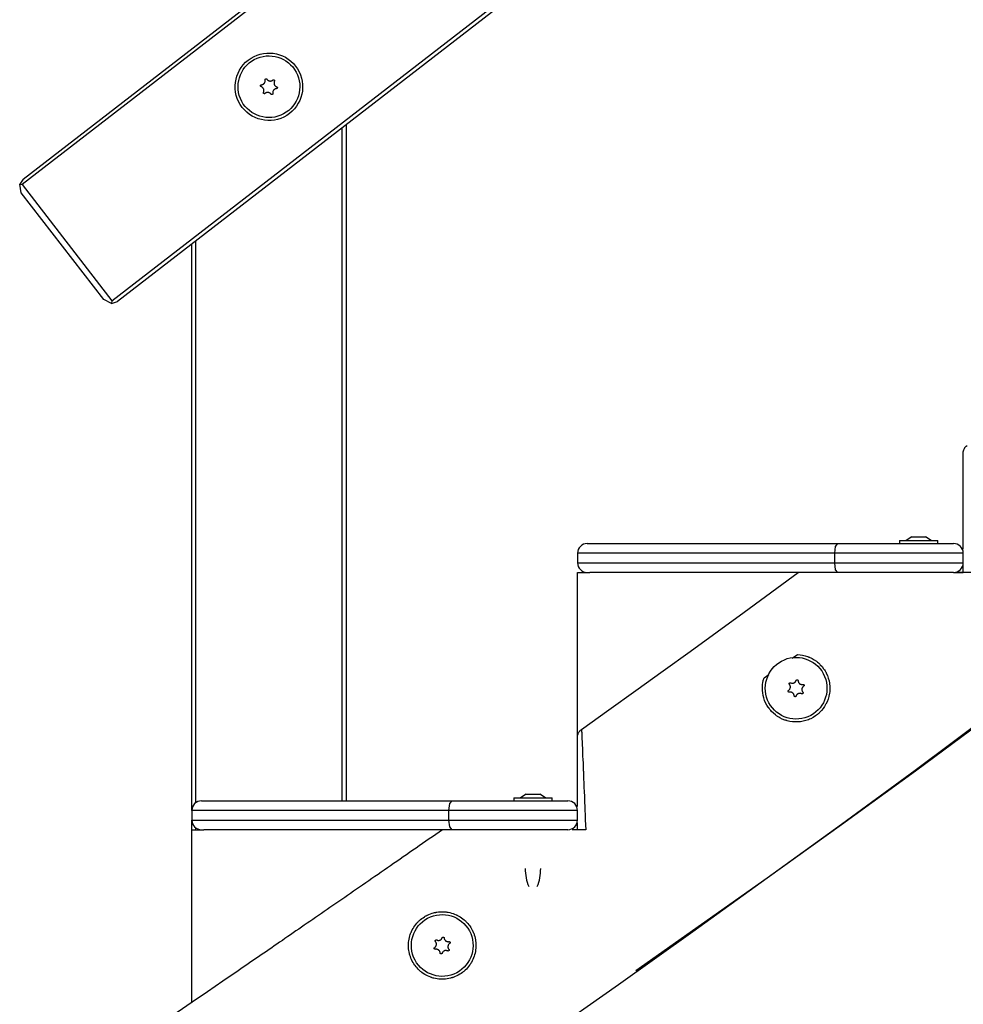
# Model space of a CAD drawing. Units: inches. Extents: x 263.7 to 330.3, y 164 to 256.
# Drawn here: x 278.7 to 283.6, y 243.8 to 248.9 of the extents above; entities that cross this region are included whole.
import ezdxf

# ---------------------------------------------------------------- set-up
doc = ezdxf.new("R2010")
doc.units = ezdxf.units.IN
doc.header["$MEASUREMENT"] = 0
doc.layers.add('Ebene 1', color=7, linetype='Continuous')

# ---------------------------------------------------------------- blocks, each defined once
blk = doc.blocks.new('block 2')
at = {"layer": 'Ebene 1', "color": 179, "lineweight": 25, "true_color": 0x1a171b}
for points in [[(278.7349, 248.0448), (286.0306, 253.6818)], [(286.0306, 253.6565), (278.731, 248.0169)], [(279.1959, 247.4154), (286.0306, 252.6959)], [(286.0306, 252.6707), (279.2238, 247.4119)], [(279.9707, 248.5349), (279.9727, 248.5349), (279.9752, 248.5356), (279.976, 248.5359), (279.9771, 248.5363), (279.9781, 248.5366), (279.9791, 248.5369), (279.9808, 248.538), (279.9827, 248.5395), (279.9834, 248.5397), (279.9838, 248.5402), (279.9841, 248.5404), (279.9845, 248.5412), (279.9851, 248.5419), (279.9858, 248.5426), (279.9865, 248.5437), (279.9872, 248.5443), (279.9876, 248.5454), (279.9882, 248.5464), (279.9891, 248.5485), (279.9898, 248.5507), (279.9898, 248.5518), (279.99, 248.5528), (279.99, 248.5538), (279.99, 248.555), (279.99, 248.5559), (279.99, 248.5571), (279.9898, 248.5581), (279.9898, 248.5595)], [(279.9898, 248.5595), (279.9898, 248.5602), (279.9898, 248.5612), (279.9898, 248.5619), (279.99, 248.5626), (279.9905, 248.5633), (279.9907, 248.5638), (279.9907, 248.5642), (279.9912, 248.5642), (279.9914, 248.5645), (279.9919, 248.5648), (279.9926, 248.5652), (279.9929, 248.5652), (279.9932, 248.5655), (279.9936, 248.5655), (279.9939, 248.5655), (279.9946, 248.5655), (279.9951, 248.5655), (279.9953, 248.5655), (279.996, 248.5655), (279.9965, 248.5655), (279.9967, 248.5652), (279.9972, 248.5652), (279.9974, 248.5648), (279.9979, 248.5645), (279.9982, 248.5645), (279.9986, 248.5642), (279.9989, 248.5638), (279.9993, 248.5633)], [(279.9993, 248.5633), (280.0003, 248.5616), (280.002, 248.5598), (280.0027, 248.5592), (280.0034, 248.5585), (280.0046, 248.5578), (280.0053, 248.5571), (280.0074, 248.5559), (280.0094, 248.5552), (280.0098, 248.555), (280.0106, 248.555), (280.0108, 248.5545), (280.0115, 248.5545), (280.0127, 248.5543), (280.0137, 248.5543), (280.0148, 248.5538), (280.0158, 248.5538), (280.0168, 248.5538), (280.0179, 248.5538), (280.0199, 248.5543), (280.0222, 248.555), (280.0232, 248.5552), (280.0243, 248.5557), (280.0253, 248.5559), (280.0263, 248.5567), (280.0275, 248.5571), (280.0282, 248.5578), (280.0292, 248.5585), (280.0299, 248.5592)], [(280.0299, 248.5592), (280.0306, 248.5598), (280.0313, 248.5602), (280.0323, 248.5605), (280.0332, 248.5605), (280.0339, 248.5605), (280.0341, 248.5605), (280.0346, 248.5605), (280.0348, 248.5602), (280.0354, 248.5602), (280.036, 248.5598), (280.0363, 248.5595), (280.0367, 248.5595), (280.037, 248.5592), (280.0373, 248.5588), (280.0377, 248.5585), (280.0377, 248.5581), (280.038, 248.5578), (280.0384, 248.5574), (280.0384, 248.5571), (280.0384, 248.5564), (280.0387, 248.5559), (280.0387, 248.5557), (280.0387, 248.555), (280.0387, 248.5545), (280.0384, 248.5543), (280.0384, 248.5538), (280.0384, 248.5531), (280.038, 248.5528)], [(279.9693, 248.5245), (279.9686, 248.5249), (279.9679, 248.5252), (279.9672, 248.5261), (279.9667, 248.5268), (279.9665, 248.5271), (279.966, 248.5275), (279.966, 248.5282), (279.966, 248.5285), (279.9657, 248.5288), (279.9657, 248.5292), (279.9657, 248.5299), (279.9657, 248.5302), (279.966, 248.5306), (279.966, 248.5309), (279.966, 248.5316), (279.9665, 248.5321), (279.9667, 248.5323), (279.9667, 248.5328), (279.9672, 248.533), (279.9674, 248.5335), (279.9679, 248.5337), (279.9681, 248.5337), (279.9686, 248.5342), (279.9688, 248.5345), (279.9696, 248.5345), (279.97, 248.5345), (279.9703, 248.5349), (279.9707, 248.5349)], [(279.9812, 248.4961), (279.9824, 248.4978), (279.9827, 248.4999), (279.9831, 248.5009), (279.9834, 248.502), (279.9834, 248.503), (279.9834, 248.5044), (279.9834, 248.5066), (279.9831, 248.5087), (279.9831, 248.509), (279.9831, 248.5097), (279.9827, 248.5104), (279.9827, 248.5109), (279.9824, 248.5118), (279.9819, 248.513), (279.9815, 248.514), (279.9808, 248.5151), (279.9805, 248.5158), (279.9798, 248.5168), (279.9784, 248.5185), (279.9771, 248.5201), (279.976, 248.5207), (279.9752, 248.5214), (279.9741, 248.5221), (279.9734, 248.5228), (279.9724, 248.5232), (279.9714, 248.5238), (279.9703, 248.5242), (279.9693, 248.5245)], [(280.0487, 248.514), (280.0465, 248.5137), (280.0444, 248.5133), (280.0434, 248.513), (280.0423, 248.5127), (280.0413, 248.5123), (280.0401, 248.5118), (280.0384, 248.5104), (280.0367, 248.5096), (280.036, 248.509), (280.0354, 248.5087), (280.0353, 248.5082), (280.0348, 248.5077), (280.0341, 248.507), (280.0334, 248.5063), (280.0327, 248.5051), (280.032, 248.5042), (280.0317, 248.5035), (280.031, 248.5023), (280.0303, 248.5002), (280.0296, 248.4982), (280.0296, 248.4971), (280.0292, 248.4961), (280.0292, 248.4949), (280.0292, 248.494), (280.0292, 248.4928), (280.0292, 248.4918), (280.0296, 248.4904), (280.0296, 248.4894)], [(280.038, 248.5528), (280.0373, 248.5511), (280.0367, 248.549), (280.0363, 248.5478), (280.036, 248.5469), (280.036, 248.5457), (280.036, 248.5443), (280.036, 248.5423), (280.0363, 248.5402), (280.0363, 248.5395), (280.0363, 248.539), (280.0367, 248.5383), (280.0367, 248.538), (280.037, 248.5369), (280.0373, 248.5359), (280.0377, 248.5349), (280.0384, 248.5337), (280.0387, 248.533), (280.0394, 248.5321), (280.0408, 248.5302), (280.0423, 248.5288), (280.0434, 248.5278), (280.0441, 248.5275), (280.0451, 248.5268), (280.0458, 248.5261), (280.0468, 248.5257), (280.0479, 248.5249), (280.0489, 248.5245), (280.0501, 248.5242)], [(280.0501, 248.5242), (280.0508, 248.5238), (280.0515, 248.5235), (280.0522, 248.5228), (280.0528, 248.5221), (280.0528, 248.5218), (280.0532, 248.5214), (280.0532, 248.5207), (280.0535, 248.5204), (280.0535, 248.5201), (280.0535, 248.5197), (280.0535, 248.519), (280.0535, 248.5185), (280.0535, 248.5182), (280.0532, 248.5175), (280.0532, 248.5171), (280.0528, 248.5168), (280.0528, 248.5164), (280.0525, 248.5161), (280.0522, 248.5158), (280.0518, 248.5154), (280.0515, 248.5151), (280.051, 248.5147), (280.0508, 248.5147), (280.0503, 248.5144), (280.0501, 248.5144), (280.0494, 248.5144), (280.0489, 248.514), (280.0487, 248.514)], [(279.9893, 248.4896), (279.9886, 248.4889), (279.9879, 248.4887), (279.9869, 248.4882), (279.9862, 248.4882), (279.9858, 248.4882), (279.9851, 248.4882), (279.9848, 248.4882), (279.9845, 248.4887), (279.9841, 248.4887), (279.9834, 248.4889), (279.9831, 248.4889), (279.9827, 248.4894), (279.9824, 248.4896), (279.9819, 248.4901), (279.9819, 248.4904), (279.9815, 248.4908), (279.9812, 248.4911), (279.9812, 248.4915), (279.9808, 248.4918), (279.9808, 248.4925), (279.9808, 248.4928), (279.9805, 248.4932), (279.9805, 248.4935), (279.9808, 248.4942), (279.9808, 248.4947), (279.9808, 248.4949), (279.9808, 248.4954), (279.9812, 248.4961)], [(280.0199, 248.4854), (280.0189, 248.4872), (280.0172, 248.4889), (280.0165, 248.4896), (280.0158, 248.4904), (280.0148, 248.4911), (280.0141, 248.4918), (280.012, 248.4928), (280.0101, 248.4935), (280.0094, 248.494), (280.0091, 248.494), (280.0084, 248.4942), (280.0081, 248.4942), (280.0067, 248.4947), (280.0055, 248.4947), (280.0046, 248.4947), (280.0034, 248.4949), (280.0024, 248.4949), (280.0013, 248.4947), (279.9993, 248.4947), (279.9972, 248.494), (279.996, 248.4935), (279.9951, 248.4932), (279.9939, 248.4928), (279.9929, 248.4922), (279.9922, 248.4918), (279.9912, 248.4911), (279.99, 248.4904), (279.9893, 248.4896)], [(280.0296, 248.4894), (280.0299, 248.4887), (280.0296, 248.4875), (280.0296, 248.4868), (280.0292, 248.4861), (280.0289, 248.4854), (280.0286, 248.4851), (280.0286, 248.4847), (280.0282, 248.4844), (280.0279, 248.4844), (280.0275, 248.4841), (280.0272, 248.4837), (280.0263, 248.4837), (280.0261, 248.4834), (280.0256, 248.4834), (280.0253, 248.4834), (280.0246, 248.4834), (280.0243, 248.4834), (280.0239, 248.4834), (280.0236, 248.4834), (280.0229, 248.4834), (280.0225, 248.4837), (280.0222, 248.4837), (280.0218, 248.4841), (280.0215, 248.4844), (280.0212, 248.4844), (280.0208, 248.4847), (280.0205, 248.4851), (280.0199, 248.4854)], [(280.3898, 244.8228), (280.3898, 248.3123)], [(280.4096, 248.3278), (280.4096, 244.8228)], [(278.7349, 248.0448), (278.7174, 248.0188)], [(278.7258, 247.9747), (278.7174, 248.0188)], [(278.7174, 248.0188), (278.731, 248.0169)], [(278.731, 248.0169), (279.1959, 247.4154)], [(279.1537, 247.4207), (278.7258, 247.9747)], [(279.6098, 244.7728), (279.6098, 247.7096)], [(279.6296, 247.7251), (279.6296, 244.813)], [(279.1942, 247.4013), (279.1537, 247.4207)], [(279.1959, 247.4154), (279.1942, 247.4013)], [(279.1942, 247.4013), (279.2238, 247.4119)], [(279.482, 242.2519), (279.8515, 242.5044), (280.2208, 242.7578), (280.6332, 243.0418), (281.0445, 243.3271), (281.4336, 243.5984), (281.8217, 243.8714), (282.2083, 244.1463), (282.5939, 244.4228), (282.9781, 244.7015), (283.3607, 244.9823), (283.5598, 245.1301), (283.758, 245.2787), (283.9394, 245.4148), (284.12, 245.5521), (284.3909, 245.7595), (284.6608, 245.9688), (284.9099, 246.1641), (285.1576, 246.361), (285.3843, 246.5441), (285.6106, 246.7279)], [(283.6096, 246.6253), (283.6099, 246.6313), (283.6109, 246.6368), (283.6115, 246.638), (283.6116, 246.6394), (283.6121, 246.6408), (283.6128, 246.6421), (283.6137, 246.6449), (283.6149, 246.6475), (283.6163, 246.6499), (283.6177, 246.6525), (283.6183, 246.6535), (283.619, 246.6549), (283.6201, 246.6559), (283.6208, 246.657), (283.6247, 246.6613), (283.6294, 246.6652)], [(283.6096, 246.1271), (283.6096, 246.2234), (283.6096, 246.324), (283.6096, 246.416), (283.6096, 246.4587), (283.6096, 246.4983), (283.6096, 246.5331), (283.6096, 246.5631), (283.6096, 246.6072), (283.6096, 246.6253)], [(283.2787, 246.1714), (283.3789, 246.1714), (283.4786, 246.1714)], [(283.2787, 246.1714), (283.2787, 246.1564)], [(283.3439, 246.1913), (283.3135, 246.1714)], [(283.3439, 246.1913), (283.3789, 246.1913), (283.4137, 246.1913)], [(283.4437, 246.1714), (283.4137, 246.1913)], [(283.4786, 246.1564), (283.4786, 246.1714)], [(282.9431, 246.1064), (282.246, 246.1064), (281.7759, 246.1064), (281.6097, 246.1064)], [(281.6097, 246.1064), (281.6097, 246.0563)], [(281.6598, 246.1564), (281.8217, 246.1564), (282.2803, 246.1564), (282.9598, 246.1564)], [(284.8817, 246.1311), (284.8732, 246.1242), (284.6929, 245.9824), (284.512, 245.8417), (284.3175, 245.6922), (284.1225, 245.5437), (283.7432, 245.2589), (283.3615, 244.9771), (282.9777, 244.6981), (282.5922, 244.4218), (281.912, 243.9417)], [(282.9431, 246.1064), (282.9478, 246.1416), (282.9598, 246.1564)], [(283.6096, 246.1064), (283.3982, 246.1064), (282.9431, 246.1064)], [(282.9431, 246.0563), (282.9431, 246.1064)], [(282.9598, 246.1564), (283.3693, 246.1564), (283.5598, 246.1564)], [(283.6096, 246.0563), (283.6096, 246.1064)], [(281.6097, 246.0563), (281.7759, 246.0563), (282.246, 246.0563), (282.9431, 246.0563)], [(282.9598, 246.0065), (282.9478, 246.021), (282.9431, 246.0563)], [(282.9431, 246.0563), (283.3982, 246.0563), (283.6096, 246.0563)], [(281.6097, 246.0065), (281.6729, 246.0065)], [(281.6097, 244.8064), (281.6097, 246.0065)], [(281.6309, 245.1933), (281.7716, 245.2939), (281.9127, 245.3948), (282.0532, 245.496), (282.1938, 245.5976), (282.4739, 245.8012), (282.7533, 246.0065)], [(282.9598, 246.0065), (282.3361, 246.0065), (281.8865, 246.0065), (281.6729, 246.0065)], [(283.5598, 246.0065), (283.3693, 246.0065), (282.9598, 246.0065)], [(283.5594, 246.0065), (283.6096, 246.0065)], [(283.6569, 246.0065), (283.5827, 246.0065)], [(283.6096, 246.0065), (283.6096, 246.0425)], [(282.7502, 245.5814), (282.7636, 245.5804), (282.7767, 245.5781), (282.7893, 245.575), (282.8017, 245.5712), (282.8048, 245.57), (282.8081, 245.569), (282.8094, 245.5683), (282.8112, 245.5676), (282.8127, 245.5669), (282.8141, 245.5661), (282.8201, 245.5633), (282.826, 245.5605), (282.8373, 245.5538), (282.8482, 245.5461), (282.8535, 245.5423), (282.8589, 245.5376), (282.8613, 245.5356), (282.8637, 245.5333), (282.8663, 245.5309), (282.8683, 245.5285), (282.8777, 245.5185), (282.8856, 245.5077), (282.8895, 245.5023), (282.8932, 245.4965), (282.8949, 245.4935), (282.8966, 245.4903), (282.8973, 245.4889), (282.8983, 245.4875), (282.899, 245.4861), (282.8997, 245.4844), (282.9056, 245.472), (282.91, 245.4589), (282.9138, 245.4455), (282.9164, 245.4322), (282.9168, 245.4286), (282.9171, 245.4252), (282.9174, 245.4215), (282.9178, 245.4183), (282.9181, 245.4114), (282.9181, 245.4043), (282.9174, 245.3905), (282.9157, 245.3768), (282.9149, 245.3733), (282.9142, 245.37), (282.9135, 245.3666), (282.9128, 245.3633), (282.9111, 245.3566), (282.909, 245.3499), (282.904, 245.3368), (282.898, 245.3246), (282.8963, 245.3213), (282.8945, 245.3185), (282.8928, 245.3154), (282.8909, 245.3125), (282.887, 245.3066), (282.8828, 245.301), (282.8744, 245.2903), (282.8644, 245.2805), (282.8621, 245.2779), (282.8596, 245.2756), (282.8568, 245.2734), (282.8542, 245.271), (282.8487, 245.2667), (282.8429, 245.2629), (282.8317, 245.2555), (282.8194, 245.2486), (282.8129, 245.2458), (282.8067, 245.2431), (282.8, 245.241), (282.7932, 245.2388), (282.7798, 245.2353), (282.7664, 245.2329), (282.7593, 245.2322), (282.7526, 245.2317), (282.7491, 245.2315), (282.7457, 245.2315), (282.7421, 245.2315), (282.7385, 245.2315), (282.7247, 245.2324), (282.7111, 245.2343), (282.7044, 245.2357), (282.6976, 245.2374), (282.6942, 245.2384), (282.6909, 245.2391), (282.6878, 245.2405), (282.6842, 245.2417), (282.6716, 245.2465), (282.6592, 245.2529), (282.6532, 245.2565), (282.6472, 245.26), (282.6444, 245.2619), (282.6415, 245.2639), (282.6387, 245.266), (282.6358, 245.2681), (282.6253, 245.277), (282.6158, 245.2865), (282.6113, 245.2913), (282.6067, 245.2967), (282.6045, 245.2994), (282.6027, 245.3023), (282.6017, 245.3034), (282.6007, 245.3048), (282.5996, 245.3063), (282.5986, 245.3077), (282.5914, 245.3192), (282.585, 245.3313), (282.5798, 245.3432), (282.5755, 245.3559), (282.5724, 245.369), (282.57, 245.3821), (282.5686, 245.3952), (282.5681, 245.4081), (282.5681, 245.4114), (282.5686, 245.4148), (282.5686, 245.4181), (282.5688, 245.4212), (282.5695, 245.4279), (282.5707, 245.4346), (282.5731, 245.4474), (282.5767, 245.4603)], [(282.7223, 245.5616), (282.7502, 245.5814)], [(282.5767, 245.4603), (282.6017, 245.4777)], [(282.7145, 245.4346), (282.7166, 245.4339), (282.7188, 245.4333), (282.7199, 245.4329), (282.7209, 245.4329), (282.7219, 245.4324), (282.723, 245.4324), (282.7252, 245.4324), (282.7276, 245.4329), (282.728, 245.4329), (282.7287, 245.4333), (282.729, 245.4333), (282.7299, 245.4333), (282.7307, 245.4336), (282.7319, 245.4339), (282.733, 245.4346), (282.7336, 245.435), (282.7347, 245.4357), (282.7357, 245.436), (282.7374, 245.4376), (282.739, 245.4391), (282.7397, 245.44), (282.7404, 245.4407), (282.7411, 245.4417), (282.7417, 245.4427), (282.7421, 245.4434), (282.7424, 245.4444), (282.7431, 245.4455), (282.7435, 245.4467)], [(282.7435, 245.4467), (282.7438, 245.4474), (282.7442, 245.4481), (282.745, 245.4488), (282.7457, 245.4494), (282.7459, 245.4498), (282.7464, 245.4498), (282.7467, 245.4498), (282.7474, 245.4501), (282.7478, 245.4501), (282.7481, 245.4501), (282.7485, 245.4501), (282.7491, 245.4501), (282.7495, 245.4501), (282.7498, 245.4498), (282.7502, 245.4498), (282.7509, 245.4498), (282.7512, 245.4494), (282.7516, 245.4491), (282.7519, 245.4488), (282.7524, 245.4484), (282.7524, 245.4481), (282.7526, 245.4477), (282.7531, 245.4474), (282.7531, 245.4469), (282.7533, 245.4467), (282.7533, 245.4462), (282.7533, 245.4455), (282.7533, 245.4451)], [(282.7533, 245.4451), (282.7538, 245.4431), (282.754, 245.441), (282.7545, 245.44), (282.7547, 245.4389), (282.7555, 245.4377), (282.7559, 245.4367), (282.7569, 245.435), (282.7583, 245.4333), (282.7586, 245.4329), (282.7591, 245.4324), (282.7593, 245.4317), (282.7598, 245.4314), (282.7607, 245.4307), (282.7614, 245.43), (282.7622, 245.4293), (282.7633, 245.4289), (282.7643, 245.4283), (282.7653, 245.4279), (282.7671, 245.4269), (282.7693, 245.4265), (282.7707, 245.4262), (282.7717, 245.4262), (282.7727, 245.4258), (282.7738, 245.4258), (282.7748, 245.4258), (282.776, 245.4262), (282.7771, 245.4262), (282.7781, 245.4265)], [(282.7082, 245.3862), (282.7075, 245.3862), (282.7064, 245.3862), (282.7057, 245.3866), (282.7047, 245.3869), (282.7044, 245.3869), (282.704, 245.3873), (282.7037, 245.3876), (282.7033, 245.3881), (282.703, 245.3883), (282.703, 245.3888), (282.7026, 245.3892), (282.7023, 245.3895), (282.7023, 245.3898), (282.7023, 245.3902), (282.702, 245.3909), (282.702, 245.3912), (282.702, 245.3916), (282.702, 245.3923), (282.7023, 245.3926), (282.7023, 245.3929), (282.7023, 245.3933), (282.7026, 245.3936), (282.703, 245.3943), (282.703, 245.3948), (282.7033, 245.3952), (282.7037, 245.3955), (282.704, 245.3955), (282.7044, 245.3959)], [(282.7044, 245.3959), (282.7061, 245.3973), (282.7078, 245.3986), (282.7085, 245.3993), (282.7092, 245.4004), (282.7099, 245.401), (282.7104, 245.4021), (282.7113, 245.404), (282.7125, 245.406), (282.7125, 245.4064), (282.7128, 245.4071), (282.7128, 245.4074), (282.7131, 245.4081), (282.7131, 245.4093), (282.7135, 245.4103), (282.7135, 245.4114), (282.7135, 245.4124), (282.7135, 245.4134), (282.7135, 245.4148), (282.7131, 245.4169), (282.7128, 245.4191), (282.7125, 245.4202), (282.7121, 245.4212), (282.7113, 245.4222), (282.7111, 245.4229), (282.7104, 245.4241), (282.7099, 245.4252), (282.7092, 245.4258), (282.7085, 245.4265)], [(282.7085, 245.4265), (282.7078, 245.4272), (282.7075, 245.4283), (282.7071, 245.4289), (282.7071, 245.43), (282.7071, 245.4303), (282.7071, 245.4307), (282.7071, 245.431), (282.7071, 245.4317), (282.7075, 245.4322), (282.7075, 245.4324), (282.7078, 245.4329), (282.7082, 245.4333), (282.7085, 245.4336), (282.709, 245.4339), (282.7092, 245.4343), (282.7097, 245.4346), (282.7099, 245.4346), (282.7104, 245.435), (282.7106, 245.435), (282.7111, 245.4353), (282.7118, 245.4353), (282.7121, 245.4353), (282.7125, 245.4353), (282.7128, 245.4353), (282.7135, 245.4353), (282.7138, 245.435), (282.7144, 245.435), (282.7145, 245.4346)], [(282.7819, 245.4169), (282.7802, 245.4155), (282.7788, 245.4141), (282.7781, 245.4134), (282.7774, 245.4124), (282.7767, 245.4117), (282.776, 245.4107), (282.7748, 245.4088), (282.7738, 245.4067), (282.7738, 245.406), (282.7734, 245.4057), (282.7734, 245.405), (282.7734, 245.4047), (282.7731, 245.4036), (282.7727, 245.4026), (282.7727, 245.4014), (282.7727, 245.4004), (282.7727, 245.399), (282.7727, 245.3979), (282.7731, 245.3959), (282.7738, 245.3936), (282.7741, 245.3926), (282.7746, 245.3916), (282.7748, 245.3905), (282.7755, 245.3898), (282.776, 245.3888), (282.7767, 245.3876), (282.7774, 245.3869), (282.7781, 245.3859)], [(282.7781, 245.4265), (282.7791, 245.4265), (282.7798, 245.4265), (282.7808, 245.4262), (282.7815, 245.4258), (282.7819, 245.4258), (282.7822, 245.4255), (282.7826, 245.4252), (282.7831, 245.4248), (282.7833, 245.4243), (282.7838, 245.4241), (282.7838, 245.4236), (282.7841, 245.4234), (282.7841, 245.4229), (282.7845, 245.4222), (282.7845, 245.4221), (282.7845, 245.4215), (282.7845, 245.4209), (282.7845, 245.4205), (282.7845, 245.4202), (282.7841, 245.4198), (282.7841, 245.4191), (282.7838, 245.4188), (282.7838, 245.4183), (282.7833, 245.4181), (282.7831, 245.4176), (282.7826, 245.4174), (282.7822, 245.4169), (282.7819, 245.4169)], [(282.733, 245.3676), (282.7326, 245.3697), (282.7323, 245.3719), (282.7319, 245.3728), (282.7314, 245.374), (282.7312, 245.3749), (282.7305, 245.3757), (282.7293, 245.3778), (282.728, 245.3795), (282.7276, 245.38), (282.7273, 245.3802), (282.7269, 245.3807), (282.7266, 245.3809), (282.7259, 245.3817), (282.7247, 245.3824), (282.724, 245.3831), (282.723, 245.3838), (282.7219, 245.3845), (282.7212, 245.3848), (282.7192, 245.3855), (282.7171, 245.3862), (282.7159, 245.3866), (282.715, 245.3866), (282.7138, 245.3866), (282.7128, 245.3866), (282.7113, 245.3866), (282.7104, 245.3866), (282.7092, 245.3866), (282.7082, 245.3862)], [(282.7431, 245.3662), (282.7428, 245.3652), (282.7421, 245.3645), (282.7417, 245.3638), (282.7411, 245.3633), (282.7404, 245.363), (282.74, 245.363), (282.7397, 245.3626), (282.7392, 245.3626), (282.739, 245.3626), (282.7383, 245.3626), (282.7378, 245.3626), (282.7374, 245.3626), (282.7367, 245.3626), (282.7364, 245.3626), (282.7361, 245.363), (282.7357, 245.363), (282.7354, 245.3633), (282.735, 245.3638), (282.7347, 245.3638), (282.7343, 245.364), (282.734, 245.3645), (282.7336, 245.3647), (282.7336, 245.3654), (282.7333, 245.3659), (282.7333, 245.3662), (282.733, 245.3666), (282.733, 245.3669), (282.733, 245.3676)], [(282.7717, 245.3778), (282.7695, 245.3788), (282.7674, 245.3795), (282.7664, 245.38), (282.7653, 245.38), (282.7643, 245.38), (282.7633, 245.3802), (282.7612, 245.38), (282.7591, 245.38), (282.7583, 245.38), (282.7579, 245.3795), (282.7572, 245.3795), (282.7569, 245.3793), (282.7559, 245.3788), (282.7547, 245.3786), (282.7538, 245.3781), (282.7526, 245.3778), (282.7516, 245.3771), (282.7509, 245.3764), (282.7491, 245.3749), (282.7474, 245.3735), (282.7467, 245.3728), (282.7459, 245.3719), (282.7452, 245.3711), (282.745, 245.37), (282.7442, 245.369), (282.7438, 245.3683), (282.7435, 245.3673), (282.7431, 245.3662)], [(282.7781, 245.3859), (282.7784, 245.3852), (282.7788, 245.3845), (282.7791, 245.3838), (282.7795, 245.3828), (282.7795, 245.3824), (282.7791, 245.3821), (282.7791, 245.3814), (282.7791, 245.3809), (282.7788, 245.3807), (282.7788, 245.3802), (282.7784, 245.38), (282.7781, 245.3795), (282.7781, 245.3793), (282.7777, 245.3788), (282.7774, 245.3786), (282.7771, 245.3781), (282.7767, 245.3778), (282.776, 245.3778), (282.7755, 245.3774), (282.7753, 245.3774), (282.7748, 245.3774), (282.7741, 245.3774), (282.7738, 245.3774), (282.7734, 245.3774), (282.7731, 245.3774), (282.7724, 245.3774), (282.7721, 245.3778), (282.7717, 245.3778)], [(281.6097, 245.1528), (281.61, 245.1587), (281.6111, 245.1644), (281.6114, 245.1657), (281.6118, 245.1673), (281.6124, 245.1687), (281.6128, 245.17), (281.6138, 245.1728), (281.6154, 245.1757), (281.6167, 245.1781), (281.6181, 245.1807), (281.6192, 245.1821), (281.6198, 245.183), (281.6209, 245.1842), (281.6221, 245.1856), (281.6238, 245.1876), (281.6259, 245.1897), (281.6283, 245.1916), (281.6309, 245.1933)], [(281.6309, 245.1933), (281.6309, 245.193), (281.6309, 245.1912), (281.6309, 245.1883), (281.6312, 245.1838), (281.6312, 245.1823), (281.6312, 245.1809), (281.6312, 245.1802), (281.6312, 245.1795), (281.6316, 245.1788), (281.6316, 245.1778), (281.6316, 245.1747), (281.6319, 245.1707), (281.6322, 245.1623), (281.6326, 245.1528), (281.6329, 245.1421), (281.6333, 245.1301), (281.6336, 245.1234), (281.634, 245.1168), (281.634, 245.1154), (281.634, 245.1135), (281.6343, 245.1118), (281.6343, 245.1101), (281.6343, 245.1065), (281.6347, 245.1027), (281.6354, 245.0875), (281.6357, 245.0717), (281.6364, 245.0546), (281.6371, 245.0371), (281.6383, 245.0186), (281.639, 244.9993), (281.6393, 244.9895), (281.6397, 244.9795), (281.64, 244.9742), (281.6403, 244.969), (281.6403, 244.9637), (281.6407, 244.9587), (281.6416, 244.9372), (281.6424, 244.9153), (281.6431, 244.8931), (281.6443, 244.8702), (281.6453, 244.8469), (281.6464, 244.8233), (281.6467, 244.8112), (281.6471, 244.799), (281.6478, 244.787), (281.6481, 244.7746), (281.6491, 244.7496), (281.6502, 244.7241), (281.6512, 244.6988), (281.6524, 244.6729)], [(281.6097, 244.794), (281.6097, 244.8536), (281.6097, 244.9347), (281.6097, 245.0071), (281.6097, 245.0681), (281.6097, 245.1146), (281.6097, 245.1435), (281.6097, 245.1528)], [(281.2788, 244.8381), (281.3785, 244.8381), (281.4788, 244.8381)], [(281.2788, 244.8381), (281.2788, 244.8228)], [(281.3437, 244.8581), (281.3136, 244.8381)], [(281.3437, 244.8581), (281.3785, 244.8581), (281.4138, 244.8581)], [(281.4438, 244.8381), (281.4138, 244.8581)], [(281.4788, 244.8228), (281.4788, 244.8381)], [(279.6596, 244.8228), (279.8215, 244.8228), (280.2804, 244.8228), (280.9594, 244.8228)], [(280.9429, 244.7732), (280.9479, 244.8085), (280.9594, 244.8228)], [(280.9594, 244.8228), (281.3694, 244.8228), (281.5596, 244.8228)], [(280.9429, 244.7732), (280.2461, 244.7732), (279.7755, 244.7732), (279.6098, 244.7732)], [(279.6098, 244.7732), (279.6098, 244.723)], [(281.6097, 244.7732), (281.3983, 244.7732), (280.9429, 244.7732)], [(280.9429, 244.723), (280.9429, 244.7732)], [(281.6097, 244.723), (281.6097, 244.7732)], [(279.6098, 244.723), (279.7755, 244.723), (280.2461, 244.723), (280.9429, 244.723)], [(279.6098, 244.6729), (279.6098, 244.723)], [(279.6296, 244.6829), (279.6296, 244.6729)], [(280.9594, 244.6729), (280.9479, 244.6877), (280.9429, 244.723)], [(280.9429, 244.723), (281.3983, 244.723), (281.6097, 244.723)], [(281.6097, 244.6729), (281.6097, 244.7093)], [(280.9091, 244.6729), (280.8917, 244.661), (280.8748, 244.649), (280.8576, 244.6369), (280.8402, 244.6254), (280.8233, 244.6133), (280.8063, 244.6018), (280.7894, 244.5897), (280.7725, 244.578), (280.756, 244.5665), (280.7391, 244.5548), (280.7224, 244.5436), (280.7059, 244.5318), (280.6893, 244.5203), (280.6726, 244.5089), (280.6564, 244.4977), (280.6402, 244.4864), (280.6237, 244.475), (280.6075, 244.4638), (280.5915, 244.4524), (280.5753, 244.4416), (280.5594, 244.4302), (280.5433, 244.4194), (280.5274, 244.4083), (280.5114, 244.3975), (280.4955, 244.3865), (280.48, 244.3756), (280.4642, 244.3648), (280.4487, 244.3541), (280.4332, 244.3432), (280.4177, 244.3325), (280.4024, 244.322), (280.387, 244.3114), (280.3717, 244.3007), (280.3565, 244.2903), (280.3414, 244.28), (280.3262, 244.2693), (280.3111, 244.2592), (280.2962, 244.2485), (280.2814, 244.2383), (280.2663, 244.2282), (280.2518, 244.2183), (280.237, 244.208), (280.2222, 244.1977), (280.2077, 244.1879), (280.1932, 244.1777), (280.1788, 244.1677), (280.1643, 244.1581), (280.1498, 244.1481), (280.1357, 244.1381), (280.1212, 244.1286), (280.1071, 244.1188), (280.093, 244.1093), (280.0794, 244.0993), (280.0652, 244.0898), (280.0515, 244.0802), (280.0373, 244.0707), (280.0239, 244.0612), (280.0101, 244.0521), (279.9965, 244.0426), (279.9827, 244.0333), (279.9693, 244.0239), (279.9559, 244.0147), (279.9424, 244.0056), (279.929, 243.9963), (279.9159, 243.9875), (279.9025, 243.9784), (279.8895, 243.9691), (279.8765, 243.9603), (279.8635, 243.9515), (279.8504, 243.9424), (279.7707, 243.8876), (279.6906, 243.833), (279.6122, 243.7794), (279.5335, 243.7257)], [(279.6098, 244.6729), (279.6725, 244.6729)], [(279.6098, 243.7812), (279.6098, 244.6729)], [(280.9594, 244.6729), (280.3362, 244.6729), (279.8866, 244.6729), (279.6725, 244.6729)], [(280.9344, 244.6729), (280.9091, 244.6729)], [(281.5596, 244.6729), (281.3694, 244.6729), (280.9594, 244.6729)], [(281.6524, 244.6729), (281.5826, 244.6729)], [(280.7665, 243.9703), (280.7615, 243.9772), (280.757, 243.9846), (280.7527, 243.9922), (280.7493, 243.9996), (280.7458, 244.0073), (280.7429, 244.0154), (280.7413, 244.0192), (280.74, 244.0232), (280.7391, 244.0273), (280.7379, 244.0316), (280.7362, 244.0397), (280.7348, 244.0478), (280.7338, 244.0564), (280.7334, 244.0645), (280.7331, 244.0687), (280.7331, 244.0728), (280.7331, 244.075), (280.7331, 244.0771), (280.7331, 244.0792), (280.7334, 244.0814), (280.7338, 244.0895), (280.7348, 244.0979), (280.7362, 244.106), (280.7379, 244.1141), (280.74, 244.1222), (280.7426, 244.1303), (280.7439, 244.1343), (280.7458, 244.1381), (280.7465, 244.1403), (280.7472, 244.142), (280.7482, 244.1441), (280.7489, 244.146), (280.7527, 244.1536), (280.7567, 244.1612), (280.7613, 244.1682), (280.7658, 244.1751), (280.7711, 244.1818), (280.7768, 244.1887), (280.7782, 244.1904), (280.7796, 244.1918), (280.781, 244.1935), (280.7827, 244.1949), (280.7856, 244.1982), (280.7887, 244.2015), (280.7954, 244.207), (280.8022, 244.2123), (280.8092, 244.2171), (280.8163, 244.2221), (280.8202, 244.2242), (280.824, 244.2263), (280.8258, 244.2275), (280.828, 244.2285), (280.8297, 244.2295), (280.8318, 244.2306), (280.8395, 244.2342), (280.8476, 244.2373), (280.8557, 244.2402), (280.8638, 244.2423), (280.8681, 244.2433), (280.8723, 244.2444), (280.8745, 244.2447), (280.8766, 244.245), (280.8788, 244.2454), (280.8809, 244.2457), (280.8893, 244.2471), (280.8978, 244.248), (280.9062, 244.248), (280.9146, 244.248), (280.9189, 244.2476), (280.9232, 244.2476), (280.9253, 244.2471), (280.9274, 244.2469), (280.9295, 244.2469), (280.9317, 244.2464), (280.9398, 244.245), (280.9482, 244.2433), (280.9563, 244.2411), (280.9641, 244.2387), (280.9722, 244.2359), (280.9799, 244.2326), (280.9818, 244.2316), (280.9835, 244.2309), (280.9856, 244.2299), (280.9873, 244.2288), (280.9913, 244.2271), (280.9947, 244.2249), (281.0018, 244.2208), (281.0089, 244.2161), (281.0156, 244.2108), (281.0223, 244.2056), (281.0254, 244.2028), (281.0287, 244.1999), (281.0314, 244.197), (281.0347, 244.1939), (281.0402, 244.1875), (281.0459, 244.1808), (281.0509, 244.1742), (281.0559, 244.167), (281.06, 244.1596), (281.0642, 244.152), (281.065, 244.1501), (281.066, 244.1481), (281.0671, 244.1463), (281.0678, 244.1441), (281.0695, 244.1403), (281.0714, 244.136), (281.0741, 244.1279), (281.0766, 244.1198), (281.0788, 244.1114), (281.0803, 244.1029), (281.0812, 244.0986), (281.0816, 244.0945), (281.0819, 244.0919), (281.0822, 244.0898), (281.0822, 244.0878), (281.0826, 244.0855), (281.0829, 244.0767), (281.0829, 244.068), (281.0826, 244.0595), (281.0816, 244.0506), (281.0802, 244.0421), (281.0783, 244.0337), (281.0762, 244.0252), (281.0738, 244.0168), (281.0707, 244.0087), (281.0674, 244.0006), (281.0635, 243.9929), (281.0593, 243.9855), (281.0583, 243.9832), (281.0573, 243.9815), (281.0562, 243.9798), (281.0547, 243.9777), (281.0523, 243.9741), (281.0499, 243.9706), (281.0445, 243.9636), (281.0392, 243.9572), (281.0333, 243.9508), (281.0269, 243.9445), (281.0238, 243.9417), (281.0206, 243.9389), (281.017, 243.936), (281.0135, 243.9336), (281.0064, 243.9283), (280.999, 243.9236), (280.9915, 243.9195), (280.9839, 243.9152), (280.976, 243.9117), (280.968, 243.9085), (280.9658, 243.9078), (280.9637, 243.9071), (280.9617, 243.9064), (280.9594, 243.9057), (280.9553, 243.9047), (280.9513, 243.9036), (280.9429, 243.9014), (280.9341, 243.9), (280.9257, 243.899), (280.9169, 243.8983), (280.9126, 243.8983), (280.9084, 243.8979), (280.9038, 243.8979), (280.8995, 243.8983), (280.8907, 243.899), (280.8823, 243.9), (280.8738, 243.9014), (280.8654, 243.9033), (280.8611, 243.9043), (280.8568, 243.9057), (280.8547, 243.9064), (280.8526, 243.9071), (280.8504, 243.9078), (280.8483, 243.9085), (280.8402, 243.9117), (280.8325, 243.9152), (280.8247, 243.919), (280.8173, 243.9234), (280.8099, 243.9283), (280.8028, 243.9331), (280.7994, 243.9357), (280.7958, 243.9384), (280.7927, 243.9414), (280.7894, 243.9445), (280.7832, 243.9505), (280.7775, 243.9569), (280.7746, 243.96), (280.7718, 243.9631), (280.7689, 243.9668), (280.7665, 243.9703), (280.7665, 243.9703)], [(280.9084, 244.1131), (280.9086, 244.1141), (280.9091, 244.1148), (280.9098, 244.1155), (280.9105, 244.116), (280.9108, 244.1162), (280.9112, 244.1167), (280.9115, 244.1167), (280.9119, 244.1167), (280.9126, 244.1169), (280.9129, 244.1169), (280.9133, 244.1169), (280.9139, 244.1169), (280.9143, 244.1167), (280.9146, 244.1167), (280.915, 244.1167), (280.9153, 244.1162), (280.9162, 244.116), (280.9164, 244.116), (280.9169, 244.1155), (280.917, 244.1153), (280.917, 244.1148), (280.9176, 244.1146), (280.9179, 244.1141), (280.9179, 244.1138), (280.9183, 244.1131), (280.9183, 244.1127), (280.9183, 244.1124), (280.9183, 244.1121)], [(280.8692, 244.0626), (280.8709, 244.0638), (280.8728, 244.0652), (280.8735, 244.0661), (280.8742, 244.0669), (280.8748, 244.068), (280.8752, 244.0687), (280.8762, 244.0707), (280.8773, 244.0726), (280.8773, 244.0733), (280.8776, 244.0736), (280.8776, 244.0743), (280.8781, 244.0747), (280.8781, 244.0757), (280.8783, 244.0771), (280.8783, 244.0781), (280.8783, 244.0792), (280.8783, 244.0802), (280.8783, 244.0814), (280.8781, 244.0835), (280.8776, 244.0855), (280.8773, 244.0867), (280.8769, 244.0878), (280.8762, 244.0888), (280.8759, 244.0898), (280.8752, 244.0905), (280.8745, 244.0916), (280.8742, 244.0922), (280.8731, 244.0933)], [(280.8731, 244.0933), (280.8728, 244.094), (280.8723, 244.0947), (280.8721, 244.0959), (280.8721, 244.0966), (280.8721, 244.0969), (280.8721, 244.0976), (280.8721, 244.0979), (280.8721, 244.0983), (280.8723, 244.0986), (280.8723, 244.0993), (280.8728, 244.0998), (280.8731, 244.1), (280.8735, 244.1005), (280.8738, 244.1007), (280.8742, 244.1007), (280.8745, 244.1012), (280.8748, 244.1016), (280.8752, 244.1016), (280.8755, 244.1019), (280.8759, 244.1019), (280.8766, 244.1019), (280.8769, 244.1019), (280.8773, 244.1022), (280.8776, 244.1019), (280.8783, 244.1019), (280.8788, 244.1019), (280.879, 244.1016), (280.8795, 244.1016)], [(280.8795, 244.1016), (280.8816, 244.1005), (280.8836, 244.0998), (280.8847, 244.0998), (280.8857, 244.0993), (280.8869, 244.0993), (280.8878, 244.0993), (280.89, 244.0993), (280.8924, 244.0993), (280.8929, 244.0998), (280.8936, 244.0998), (280.8938, 244.0998), (280.8945, 244.1), (280.8957, 244.1005), (280.8967, 244.1007), (280.8974, 244.1012), (280.8984, 244.1019), (280.8995, 244.1022), (280.9005, 244.1029), (280.9024, 244.1043), (280.9038, 244.1057), (280.9045, 244.1067), (280.9052, 244.1074), (280.9059, 244.1086), (280.9062, 244.1093), (280.9069, 244.1102), (280.9072, 244.1114), (280.9079, 244.1121), (280.9084, 244.1131)], [(280.9183, 244.1121), (280.9186, 244.1095), (280.9189, 244.1074), (280.9193, 244.1064), (280.9196, 244.1053), (280.9203, 244.1047), (280.9207, 244.1036), (280.9217, 244.1016), (280.9232, 244.0998), (280.9236, 244.0993), (280.9239, 244.099), (280.9243, 244.0986), (280.9246, 244.0983), (280.9253, 244.0976), (280.9263, 244.0969), (280.927, 244.0962), (280.9281, 244.0955), (280.9291, 244.0952), (280.9303, 244.0945), (280.9319, 244.0938), (280.9341, 244.0929), (280.9351, 244.0929), (280.9365, 244.0926), (280.9377, 244.0926), (280.9388, 244.0926), (280.9398, 244.0926), (280.9408, 244.0926), (280.9419, 244.0929), (280.9429, 244.0929)], [(280.9467, 244.0835), (280.945, 244.0821), (280.9436, 244.0807), (280.9429, 244.08), (280.9419, 244.0792), (280.9415, 244.0781), (280.9408, 244.0774), (280.9398, 244.0754), (280.9388, 244.0733), (280.9388, 244.0728), (280.9384, 244.0723), (280.9384, 244.0719), (280.9384, 244.0712), (280.9379, 244.07), (280.9377, 244.0692), (280.9377, 244.068), (280.9377, 244.0669), (280.9377, 244.0659), (280.9377, 244.0647), (280.9379, 244.0626), (280.9384, 244.0602), (280.9388, 244.0592), (280.9394, 244.0585), (280.9398, 244.0573), (280.9401, 244.0564), (280.9408, 244.0552), (280.9415, 244.0545), (280.9422, 244.0535), (280.9429, 244.0528)], [(280.9429, 244.0929), (280.9439, 244.0929), (280.9446, 244.0929), (280.9458, 244.0929), (280.9465, 244.0926), (280.9467, 244.0922), (280.9472, 244.0919), (280.9475, 244.0916), (280.9479, 244.0912), (280.9482, 244.0912), (280.9486, 244.0909), (280.9486, 244.0902), (280.9489, 244.0898), (280.9489, 244.0895), (280.9493, 244.0891), (280.9493, 244.0885), (280.9493, 244.0881), (280.9493, 244.0878), (280.9493, 244.0874), (280.9493, 244.0867), (280.9489, 244.0862), (280.9489, 244.086), (280.9486, 244.0855), (280.9486, 244.0852), (280.9482, 244.0848), (280.9479, 244.0847), (280.9475, 244.0842), (280.9472, 244.0838), (280.9467, 244.0835)], [(280.8731, 244.0531), (280.8721, 244.0528), (280.8714, 244.0531), (280.8702, 244.0531), (280.8695, 244.0535), (280.8692, 244.0538), (280.8688, 244.0538), (280.8685, 244.0542), (280.8681, 244.0545), (280.8678, 244.0549), (280.8674, 244.0552), (280.8674, 244.0557), (280.8671, 244.0564), (280.8671, 244.0568), (280.8671, 244.0571), (280.8667, 244.0573), (280.8667, 244.0581), (280.8667, 244.0585), (280.8667, 244.0588), (280.8671, 244.0592), (280.8671, 244.0599), (280.8671, 244.0602), (280.8674, 244.0606), (280.8674, 244.0609), (280.8678, 244.0612), (280.8681, 244.0616), (280.8685, 244.0619), (280.8688, 244.0623), (280.8692, 244.0626)], [(280.8978, 244.034), (280.8974, 244.0363), (280.8971, 244.0383), (280.8967, 244.0394), (280.8964, 244.0404), (280.896, 244.0414), (280.8953, 244.0426), (280.8943, 244.0444), (280.8929, 244.0461), (280.8924, 244.0464), (280.8922, 244.0471), (280.8917, 244.0475), (280.8914, 244.0478), (280.8907, 244.0485), (280.8897, 244.0492), (280.889, 244.0499), (280.8878, 244.0504), (280.8869, 244.0511), (280.8862, 244.0514), (280.884, 244.0525), (280.8819, 244.0528), (280.8809, 244.0531), (280.8798, 244.0535), (280.8788, 244.0535), (280.8773, 244.0535), (280.8762, 244.0535), (280.8752, 244.0535), (280.8742, 244.0531), (280.8731, 244.0531)], [(280.9079, 244.0326), (280.9077, 244.032), (280.9069, 244.0313), (280.9065, 244.0306), (280.9055, 244.0299), (280.9052, 244.0299), (280.9048, 244.0295), (280.9045, 244.0295), (280.9041, 244.0292), (280.9034, 244.0292), (280.9031, 244.0292), (280.9026, 244.0292), (280.9024, 244.0292), (280.9017, 244.0292), (280.9012, 244.0295), (280.9009, 244.0295), (280.9005, 244.0299), (280.9002, 244.0299), (280.8998, 244.0302), (280.8995, 244.0306), (280.8991, 244.0309), (280.8988, 244.0313), (280.8984, 244.0316), (280.8981, 244.032), (280.8981, 244.0323), (280.8978, 244.0326), (280.8978, 244.0333), (280.8978, 244.0337), (280.8978, 244.034)], [(280.9365, 244.0447), (280.9344, 244.0454), (280.9324, 244.0461), (280.9312, 244.0464), (280.9303, 244.0468), (280.9291, 244.0468), (280.9281, 244.0468), (280.926, 244.0468), (280.9239, 244.0464), (280.9232, 244.0464), (280.9224, 244.0464), (280.9222, 244.0461), (280.9214, 244.0461), (280.9203, 244.0457), (280.9196, 244.0454), (280.9186, 244.0451), (280.9176, 244.0444), (280.9164, 244.044), (280.9157, 244.0433), (280.9139, 244.042), (280.9122, 244.0404), (280.9115, 244.0394), (280.9108, 244.0387), (280.9102, 244.0376), (280.9098, 244.037), (280.9091, 244.0359), (280.9086, 244.0347), (280.9084, 244.0337), (280.9079, 244.0326)], [(280.9429, 244.0528), (280.9432, 244.0521), (280.9436, 244.0514), (280.9439, 244.0504), (280.9439, 244.0497), (280.9439, 244.049), (280.9439, 244.0485), (280.9439, 244.0482), (280.9439, 244.0478), (280.9436, 244.0471), (280.9436, 244.0468), (280.9432, 244.0464), (280.9429, 244.0461), (280.9429, 244.0457), (280.9425, 244.0454), (280.9422, 244.0451), (280.9419, 244.0451), (280.9415, 244.0447), (280.9408, 244.0444), (280.9405, 244.0444), (280.9401, 244.0444), (280.9398, 244.044), (280.9391, 244.044), (280.9388, 244.044), (280.9384, 244.044), (280.9379, 244.0444), (280.9372, 244.0444), (280.937, 244.0444), (280.9365, 244.0447)]]:
    blk.add_lwpolyline(points, dxfattribs=at)
for points in [[(280.1168, 248.3859), (280.1929, 248.4448), (280.207, 248.555), (280.1481, 248.6315), (280.0892, 248.7076), (279.9791, 248.7218), (279.9025, 248.6629), (279.8263, 248.6039), (279.8122, 248.494), (279.8711, 248.4174), (279.9297, 248.3416), (280.0406, 248.327), (280.1168, 248.3859), (280.1168, 248.3859), (280.1168, 248.3859), (280.1168, 248.3859)], [(280.0709, 248.3764), (280.1524, 248.4103), (280.1912, 248.5037), (280.1576, 248.5857), (280.1238, 248.6672), (280.0303, 248.7059), (279.9485, 248.6725), (279.867, 248.6386), (279.8281, 248.545), (279.8616, 248.4632), (279.8952, 248.3821), (279.9898, 248.343), (280.0709, 248.3764), (280.0709, 248.3764), (280.0709, 248.3764), (280.0709, 248.3764)], [(282.5953, 245.3454), (282.6291, 245.2636), (282.7226, 245.2248), (282.8041, 245.2586), (282.8861, 245.292), (282.9248, 245.3859), (282.8909, 245.4675), (282.8575, 245.549), (282.7636, 245.5881), (282.6821, 245.5543), (282.601, 245.5206), (282.5619, 245.4265), (282.5953, 245.3454), (282.5953, 245.3454), (282.5953, 245.3454), (282.5953, 245.3454)], [(280.7601, 244.0118), (280.7937, 243.9303), (280.8876, 243.8916), (280.9691, 243.925), (281.0509, 243.9589), (281.0896, 244.0525), (281.0559, 244.1343), (281.0223, 244.2158), (280.9284, 244.2545), (280.8469, 244.2211), (280.7658, 244.1875), (280.7267, 244.0929), (280.7601, 244.0118), (280.7601, 244.0118), (280.7601, 244.0118), (280.7601, 244.0118)]]:
    blk.add_open_spline(points, degree=3, knots=[0, 0, 0, 0, 1, 1, 1, 2, 2, 2, 3, 3, 3, 4, 4, 4, 5, 5, 5, 5], dxfattribs=at)
for points in [[(281.6598, 246.1564), (281.6322, 246.1564), (281.6097, 246.1338), (281.6097, 246.1064)], [(283.6096, 246.1064), (283.6096, 246.1338), (283.587, 246.1564), (283.5598, 246.1564)], [(281.6097, 246.0563), (281.6097, 246.0291), (281.6322, 246.0065), (281.6598, 246.0065)], [(283.5598, 246.0065), (283.587, 246.0065), (283.6096, 246.0291), (283.6096, 246.0563)], [(279.6596, 244.8228), (279.6324, 244.8228), (279.6098, 244.8004), (279.6098, 244.7732)], [(281.6097, 244.7732), (281.6097, 244.8004), (281.5871, 244.8228), (281.5596, 244.8228)], [(279.6098, 244.723), (279.6098, 244.6955), (279.6324, 244.6729), (279.6596, 244.6729)], [(281.5596, 244.6729), (281.5871, 244.6729), (281.6097, 244.6955), (281.6097, 244.723)], [(281.3387, 244.4712), (281.3387, 244.4395), (281.3448, 244.4076), (281.3568, 244.3784)], [(281.4009, 244.3784), (281.4128, 244.4076), (281.4188, 244.4395), (281.4188, 244.4712)]]:
    blk.add_open_spline(points, degree=3, dxfattribs=at)

msp = doc.modelspace()

# ---------------------------------------------------------------- block references
at = {"layer": 'Ebene 1'}
msp.add_blockref('block 2', (0, 0), dxfattribs=at)

doc.saveas('drawing.dxf')
